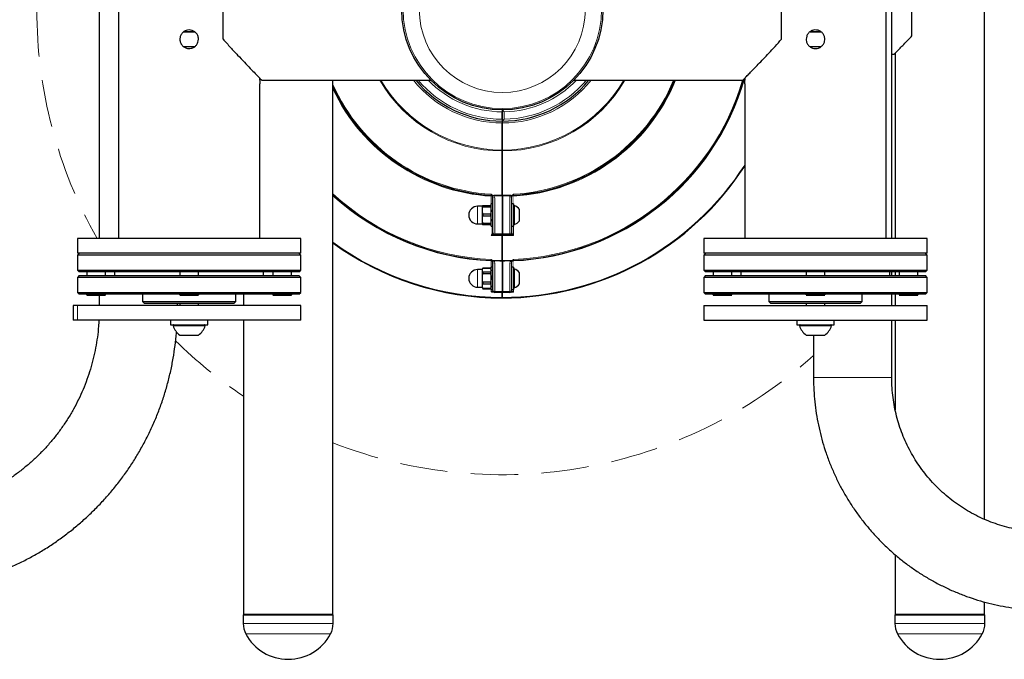
# Model space of a CAD drawing. Units: millimetres. Extents: x 1773 to 6623, y 1412 to 5252.
# Drawn here: x 3939 to 4468, y 2983 to 3327 of the extents above; entities that cross this region are included whole.
import ezdxf

# ---------------------------------------------------------------- set-up
doc = ezdxf.new("R2010")
doc.units = ezdxf.units.MM
for name, pattern in [('K5LT32768', [0]), ('K5LT32772', [38.099999, 25.4, -12.7]), ('K5LT32773', [0])]:
    doc.linetypes.add(name, pattern=pattern)

msp = doc.modelspace()

# ---------------------------------------------------------------- linework, layer by layer
at = {"color": 7, "linetype": 'K5LT32768', "lineweight": 25}
for p, q in [((4457.46, 3058.13), (4457.46, 3606.11)), ((3981.93, 3455.13), (3981.93, 3209.13)), ((3992.27, 3455.13), (3992.27, 3209.13)), ((4404.65, 3209.13), (4404.65, 3455.13)), ((4407.62, 3209.13), (4407.62, 3455.13)), ((4048.46, 3316.2), (4048.46, 3348.06)), ((4348.46, 3316.2), (4348.46, 3348.06)), ((4418.46, 3317.96), (4418.46, 3346.3)), ((4033.25, 3320.13), (4027.31, 3320.13)), ((4027.32, 3320.13), (4033.25, 3320.13)), ((4369.54, 3320.13), (4363.71, 3320.13)), ((4363.71, 3320.13), (4369.54, 3320.13)), ((4033.21, 3312.13), (4027.38, 3312.13)), ((4369.6, 3312.13), (4363.67, 3312.13)), ((4407.62, 3308.13), (4409, 3308.13)), ((4409.46, 3308.64), (4409.46, 3209.13)), ((4068.27, 3294.13), (4068.27, 3295.15)), ((4328.65, 3295.15), (4328.65, 3294.12)), ((4068.27, 3209.13), (4068.27, 3292.14)), ((4069.27, 3294.13), (4072.27, 3294.13)), ((4072.27, 3294.13), (4160.09, 3294.13)), ((4072.27, 3294.13), (4072.27, 3294.13)), ((4107.46, 3007.13), (4107.46, 3294.13)), ((4236.83, 3294.13), (4324.65, 3294.13)), ((4324.65, 3294.13), (4327.65, 3294.13)), ((4324.65, 3294.13), (4324.65, 3294.13)), ((4328.65, 3292.13), (4328.65, 3209.13)), ((4198.41, 3278.13), (4198.41, 3277.13)), ((4198.41, 3273.13), (4198.41, 3277.13)), ((4198.51, 3272.13), (4198.51, 3278.13)), ((4198.41, 3273.13), (4198.41, 3272.13)), ((4198.41, 3272.13), (4198.41, 3271.13)), ((4198.41, 3256.61), (4198.41, 3271.13)), ((4198.51, 3271.13), (4198.51, 3272.13)), ((4198.51, 3256.61), (4198.51, 3271.13)), ((4198.41, 3256.61), (4198.41, 3256.11)), ((4198.41, 3232.13), (4198.41, 3256.11)), ((4198.51, 3256.11), (4198.51, 3256.61)), ((4198.51, 3232.13), (4198.51, 3256.11)), ((4193.11, 3232.38), (4193.35, 3232.26)), ((4193.46, 3220.95), (4193.46, 3231.31)), ((4198.41, 3232.13), (4193.96, 3232.13)), ((4198.41, 3232.13), (4198.41, 3211.63)), ((4202.96, 3232.13), (4198.51, 3232.13)), ((4198.51, 3232.13), (4198.51, 3211.63)), ((4203.46, 3231.31), (4203.46, 3220.95)), ((4203.57, 3232.26), (4203.81, 3232.38)), ((4187.61, 3226.38), (4185.21, 3226.38)), ((4187.75, 3226.63), (4187.61, 3226.38)), ((4187.61, 3226.38), (4187.61, 3216.88)), ((4188.06, 3226.63), (4188.06, 3226.16)), ((4192.16, 3226.63), (4188.06, 3226.63)), ((4188.06, 3226.16), (4192.16, 3226.16)), ((4192.46, 3226.63), (4192.16, 3226.63)), ((4192.16, 3226.63), (4192.16, 3226.16)), ((4192.16, 3226.16), (4192.46, 3224.13)), ((4193.46, 3227.63), (4192.46, 3227.63)), ((4192.46, 3215.63), (4192.46, 3227.63)), ((4204.46, 3227.63), (4203.46, 3227.63)), ((4204.46, 3227.63), (4204.46, 3221.34)), ((4188.06, 3222.09), (4188.06, 3221.16)), ((4192.16, 3222.09), (4188.06, 3222.09)), ((4188.06, 3221.16), (4192.16, 3221.16)), ((4192.16, 3222.09), (4192.16, 3221.16)), ((4192.16, 3221.16), (4192.46, 3219.13)), ((4193.46, 3216.8), (4193.46, 3220.95)), ((4198.51, 3224.63), (4198.41, 3224.63)), ((4203.46, 3220.95), (4203.46, 3216.8)), ((4204.46, 3221.34), (4204.46, 3215.63)), ((4207.76, 3218.63), (4207.76, 3224.63)), ((4185.21, 3216.88), (4187.61, 3216.88)), ((4187.61, 3216.88), (4187.75, 3216.63)), ((4188.06, 3217.09), (4188.06, 3216.63)), ((4192.16, 3217.09), (4188.06, 3217.09)), ((4188.06, 3216.63), (4192.16, 3216.63)), ((4192.16, 3217.09), (4192.16, 3216.63)), ((4192.16, 3216.63), (4192.46, 3216.63)), ((4192.46, 3215.63), (4193.46, 3215.63)), ((4193.46, 3212.13), (4193.46, 3216.8)), ((4198.41, 3218.63), (4198.51, 3218.63)), ((4203.46, 3216.8), (4203.46, 3212.13)), ((4203.46, 3215.63), (4204.46, 3215.63)), ((4198.41, 3211.13), (4194.46, 3211.13)), ((4198.41, 3211.63), (4198.41, 3211.13)), ((4198.41, 3211.13), (4198.41, 3210.63)), ((4198.41, 3197.13), (4198.41, 3210.63)), ((4198.51, 3211.13), (4198.51, 3211.63)), ((4202.46, 3211.13), (4198.51, 3211.13)), ((4198.51, 3210.63), (4198.51, 3211.13)), ((4198.51, 3197.13), (4198.51, 3210.63)), ((3970.27, 3209.13), (3970.27, 3201.13)), ((4090.27, 3209.13), (3970.27, 3209.13)), ((4090.27, 3201.13), (4090.27, 3209.13)), ((4306.65, 3209.13), (4306.65, 3201.13)), ((4426.65, 3209.13), (4306.65, 3209.13)), ((4426.65, 3201.13), (4426.65, 3209.13)), ((3971.27, 3201.13), (3970.27, 3200.13)), ((4090.27, 3201.13), (3970.27, 3201.13)), ((3970.27, 3200.13), (3970.27, 3192.13)), ((4090.27, 3200.13), (3970.27, 3200.13)), ((4090.27, 3200.13), (4089.27, 3201.13)), ((4090.27, 3192.13), (4090.27, 3200.13)), ((4307.65, 3201.13), (4306.65, 3200.13)), ((4426.65, 3201.13), (4306.65, 3201.13)), ((4306.65, 3200.13), (4306.65, 3192.13)), ((4426.65, 3200.13), (4306.65, 3200.13)), ((4426.65, 3200.13), (4425.65, 3201.13)), ((4426.65, 3192.13), (4426.65, 3200.13)), ((4193.04, 3197.4), (4193.41, 3197.22)), ((4193.41, 3197.22), (4193.92, 3197.13)), ((4193.46, 3186.97), (4193.46, 3196.26)), ((4198.41, 3197.13), (4193.92, 3197.13)), ((4198.41, 3197.13), (4198.41, 3180.63)), ((4203, 3197.13), (4198.51, 3197.13)), ((4198.51, 3197.13), (4198.51, 3180.63)), ((4203, 3197.13), (4203.51, 3197.22)), ((4203.46, 3196.26), (4203.46, 3186.97)), ((4203.51, 3197.22), (4203.88, 3197.4)), ((3970.27, 3192.13), (3971.27, 3191.13)), ((3970.27, 3192.13), (4090.27, 3192.13)), ((3971.27, 3189.13), (3970.27, 3188.13)), ((4089.27, 3191.13), (3971.27, 3191.13)), ((3971.27, 3189.13), (4030.27, 3189.13)), ((3975.27, 3191.13), (3975.27, 3189.13)), ((3985.27, 3189.13), (3985.27, 3191.13)), ((3990.27, 3191.13), (3990.27, 3189.13)), ((4025.27, 3191.13), (4025.27, 3189.13)), ((4030.27, 3189.13), (4089.27, 3189.13)), ((4035.27, 3189.13), (4035.27, 3191.13)), ((4070.27, 3189.13), (4070.27, 3191.13)), ((4075.27, 3191.13), (4075.27, 3189.13)), ((4085.27, 3189.13), (4085.27, 3191.13)), ((4089.27, 3191.13), (4090.27, 3192.13)), ((4090.27, 3188.13), (4089.27, 3189.13)), ((4187.61, 3192.38), (4185.21, 3192.38)), ((4188.06, 3193.15), (4187.61, 3192.38)), ((4187.61, 3192.38), (4187.61, 3187.85)), ((4192.16, 3193.15), (4188.06, 3193.15)), ((4188.06, 3193.15), (4188.06, 3193.15)), ((4188.06, 3193.15), (4192.16, 3193.15)), ((4188.06, 3190.99), (4188.06, 3190.21)), ((4192.16, 3190.99), (4188.06, 3190.99)), ((4188.06, 3190.21), (4192.16, 3190.21)), ((4192.46, 3192.63), (4192.16, 3193.15)), ((4192.16, 3193.15), (4192.46, 3192.07)), ((4192.16, 3193.15), (4192.16, 3193.15)), ((4192.16, 3190.99), (4192.16, 3190.21)), ((4193.46, 3193.63), (4192.46, 3193.63)), ((4192.46, 3181.63), (4192.46, 3193.63)), ((4198.51, 3190.63), (4198.41, 3190.63)), ((4204.46, 3193.63), (4203.46, 3193.63)), ((4204.46, 3193.63), (4204.46, 3187.34)), ((4207.76, 3184.63), (4207.76, 3190.63)), ((4306.65, 3192.13), (4307.65, 3191.13)), ((4306.65, 3192.13), (4426.65, 3192.13)), ((4307.65, 3189.13), (4306.65, 3188.13)), ((4425.65, 3191.13), (4307.65, 3191.13)), ((4307.65, 3189.13), (4366.65, 3189.13)), ((4311.65, 3191.13), (4311.65, 3189.13)), ((4321.65, 3189.13), (4321.65, 3191.13)), ((4326.65, 3191.13), (4326.65, 3189.13)), ((4361.65, 3191.13), (4361.65, 3189.13)), ((4366.65, 3189.13), (4425.65, 3189.13)), ((4371.65, 3189.13), (4371.65, 3191.13)), ((4406.65, 3189.13), (4406.65, 3191.13)), ((4407.62, 3189.13), (4407.62, 3191.13)), ((4409.46, 3191.13), (4409.46, 3189.13)), ((4411.65, 3191.13), (4411.65, 3189.13)), ((4421.65, 3189.13), (4421.65, 3191.13)), ((4425.65, 3191.13), (4426.65, 3192.13)), ((4426.65, 3188.13), (4425.65, 3189.13)), ((3970.27, 3188.13), (3970.27, 3180.13)), ((4030.27, 3188.13), (3970.27, 3188.13)), ((4090.27, 3188.13), (4030.27, 3188.13)), ((4090.27, 3180.13), (4090.27, 3188.13)), ((4187.61, 3187.85), (4187.61, 3182.88)), ((4188.06, 3185.52), (4188.06, 3184.69)), ((4192.16, 3185.52), (4188.06, 3185.52)), ((4188.06, 3184.69), (4192.16, 3184.69)), ((4192.16, 3185.52), (4192.16, 3184.69)), ((4192.16, 3184.69), (4192.46, 3183.42)), ((4193.46, 3182.79), (4193.46, 3186.97)), ((4198.41, 3184.63), (4198.51, 3184.63)), ((4203.46, 3186.97), (4203.46, 3182.79)), ((4204.46, 3187.34), (4204.46, 3181.63)), ((4306.65, 3188.13), (4306.65, 3180.13)), ((4366.65, 3188.13), (4306.65, 3188.13)), ((4426.65, 3188.13), (4366.65, 3188.13)), ((4426.65, 3180.13), (4426.65, 3188.13)), ((3970.27, 3180.13), (3971.27, 3179.13)), ((3970.27, 3180.13), (4030.27, 3180.13)), ((4030.27, 3179.13), (3971.27, 3179.13)), ((3975.27, 3178.63), (3985.27, 3178.63)), ((3981.93, 3178.63), (3981.93, 3173.13)), ((4005.27, 3179.13), (4005.27, 3175.13)), ((4025.27, 3178.63), (4030.27, 3178.63)), ((4030.27, 3180.13), (4090.27, 3180.13)), ((4089.27, 3179.13), (4030.27, 3179.13)), ((4030.27, 3178.63), (4035.27, 3178.63)), ((4055.27, 3175.13), (4055.27, 3179.13)), ((4059.46, 3179.13), (4059.46, 3173.13)), ((4075.27, 3178.63), (4085.27, 3178.63)), ((4089.27, 3179.13), (4090.27, 3180.13)), ((4185.21, 3182.88), (4187.61, 3182.88)), ((4187.61, 3182.88), (4188.06, 3182.1)), ((4188.06, 3182.15), (4188.06, 3182.1)), ((4192.16, 3182.15), (4188.06, 3182.15)), ((4188.06, 3182.1), (4192.16, 3182.1)), ((4192.16, 3182.1), (4192.46, 3182.63)), ((4192.16, 3182.15), (4192.16, 3182.1)), ((4192.46, 3181.63), (4193.46, 3181.63)), ((4193.46, 3181.13), (4193.46, 3182.79)), ((4198.41, 3180.13), (4194.46, 3180.13)), ((4198.41, 3180.63), (4198.41, 3180.13)), ((4198.41, 3177.42), (4198.41, 3180.13)), ((4198.51, 3180.13), (4198.51, 3180.63)), ((4202.46, 3180.13), (4198.51, 3180.13)), ((4198.51, 3177.42), (4198.51, 3180.13)), ((4203.46, 3182.79), (4203.46, 3181.13)), ((4203.46, 3181.63), (4204.46, 3181.63)), ((4306.65, 3180.13), (4307.65, 3179.13)), ((4306.65, 3180.13), (4366.65, 3180.13)), ((4366.65, 3179.13), (4307.65, 3179.13)), ((4311.65, 3178.63), (4321.65, 3178.63)), ((4341.65, 3179.13), (4341.65, 3175.13)), ((4361.65, 3178.63), (4366.65, 3178.63)), ((4366.65, 3180.13), (4426.65, 3180.13)), ((4425.65, 3179.13), (4366.65, 3179.13)), ((4366.65, 3178.63), (4371.65, 3178.63)), ((4391.65, 3175.13), (4391.65, 3179.13)), ((4407.62, 3173.13), (4407.62, 3179.13)), ((4409.46, 3179.13), (4409.46, 3173.13)), ((4411.65, 3178.63), (4421.65, 3178.63)), ((4425.65, 3179.13), (4426.65, 3180.13)), ((3967.93, 3173.13), (3967.93, 3165.13)), ((3967.94, 3173.13), (3967.93, 3173.13)), ((3970.29, 3173.13), (3967.94, 3173.13)), ((4090.27, 3173.13), (3970.29, 3173.13)), ((4005.27, 3175.13), (4006.27, 3174.13)), ((4005.27, 3175.13), (4055.27, 3175.13)), ((4054.27, 3174.13), (4006.27, 3174.13)), ((4023.93, 3173.13), (4023.93, 3174.13)), ((4025.27, 3174.13), (4025.27, 3173.13)), ((4035.27, 3173.13), (4035.27, 3174.13)), ((4054.27, 3174.13), (4055.27, 3175.13)), ((4090.27, 3165.13), (4090.27, 3173.13)), ((4198.41, 3177.42), (4198.41, 3177.13)), ((4198.51, 3177.13), (4198.51, 3177.42)), ((4306.65, 3173.13), (4306.65, 3165.13)), ((4306.65, 3173.13), (4426.65, 3173.13)), ((4341.65, 3175.13), (4342.65, 3174.13)), ((4341.65, 3175.13), (4391.65, 3175.13)), ((4390.65, 3174.13), (4342.65, 3174.13)), ((4361.65, 3174.13), (4361.65, 3173.13)), ((4371.65, 3173.13), (4371.65, 3174.13)), ((4390.65, 3174.13), (4391.65, 3175.13)), ((4426.65, 3165.13), (4426.65, 3173.13)), ((3967.94, 3165.13), (3967.93, 3165.13)), ((3970.29, 3165.13), (3967.94, 3165.13)), ((4090.27, 3165.13), (3970.29, 3165.13)), ((4020.27, 3165.13), (4020.27, 3162.63)), ((4020.27, 3162.63), (4040.27, 3162.63)), ((4040.27, 3162.63), (4040.27, 3165.13)), ((4059.46, 3165.13), (4059.46, 3007.13)), ((4306.65, 3165.13), (4426.65, 3165.13)), ((4356.65, 3165.13), (4356.65, 3162.63)), ((4356.65, 3162.63), (4366.65, 3162.63)), ((4366.65, 3162.63), (4376.65, 3162.63)), ((4376.65, 3162.63), (4376.65, 3165.13)), ((4407.62, 3134.29), (4407.62, 3165.13)), ((4409.46, 3165.13), (4409.46, 3116.96)), ((4025.27, 3157.13), (4032.19, 3157.13)), ((4032.19, 3157.13), (4035.27, 3157.13)), ((4361.65, 3157.13), (4364.73, 3157.13)), ((4364.73, 3157.13), (4371.65, 3157.13)), ((4365.62, 3157.13), (4365.62, 3134.29)), ((4409.46, 3039.15), (4409.46, 3007.13)), ((4457.46, 3007.13), (4457.46, 3013.73)), ((4059.31, 3006.63), (4059.31, 3002.13)), ((4059.46, 3007.13), (4107.46, 3007.13)), ((4107.61, 3002.13), (4107.61, 3006.63)), ((4409.31, 3006.63), (4409.31, 3002.13)), ((4409.46, 3007.13), (4457.46, 3007.13)), ((4457.61, 3002.13), (4457.61, 3006.63))]:
    msp.add_line(p, q, dxfattribs=at)
at = {"color": 8, "linetype": 'K5LT32773', "lineweight": 18, "true_color": 0x808080}
for p, q in [((4199.51, 3277.14), (4199.51, 3273.14)), ((4192.49, 3231.81), (4192.52, 3232.3)), ((4192.49, 3227.63), (4192.49, 3231.81)), ((4204.43, 3232.81), (4204.4, 3232.3)), ((4204.4, 3232.3), (4204.43, 3231.81)), ((4185.21, 3226.38), (4185.21, 3216.88)), ((4194.46, 3230.81), (4194.46, 3211.63)), ((4202.46, 3211.63), (4202.46, 3230.81)), ((4204.92, 3216.52), (4204.92, 3226.73)), ((4204.43, 3215.63), (4204.43, 3210.63)), ((4194.46, 3211.63), (4198.41, 3211.63)), ((4194.46, 3211.63), (4194.46, 3211.13)), ((4198.51, 3211.63), (4202.46, 3211.63)), ((4202.46, 3211.13), (4202.46, 3211.63)), ((4192.5, 3197.26), (4192.48, 3197.76)), ((4192.49, 3196.97), (4192.5, 3197.26)), ((4192.49, 3193.63), (4192.49, 3196.97)), ((4194.46, 3195.76), (4194.46, 3180.63)), ((4202.46, 3180.63), (4202.46, 3195.76)), ((4204.44, 3197.76), (4204.42, 3197.26)), ((4204.42, 3197.26), (4204.43, 3196.97)), ((4185.21, 3192.38), (4185.21, 3187.85)), ((4204.92, 3182.52), (4204.92, 3192.73)), ((4185.21, 3187.85), (4185.21, 3182.88)), ((4192.49, 3180.42), (4192.49, 3181.63)), ((4194.46, 3180.63), (4198.41, 3180.63)), ((4194.46, 3180.63), (4194.46, 3180.13)), ((4198.51, 3180.63), (4202.46, 3180.63)), ((4202.46, 3180.13), (4202.46, 3180.63)), ((4204.43, 3181.63), (4204.43, 3180.42)), ((3967.94, 3165.13), (3967.94, 3173.13)), ((3970.29, 3165.13), (3970.29, 3173.13)), ((4021.65, 3162.17), (4033.58, 3162.17)), ((4033.58, 3162.17), (4038.89, 3162.17)), ((4358.03, 3162.17), (4363.34, 3162.17)), ((4363.34, 3162.17), (4375.27, 3162.17)), ((4365.62, 3134.29), (4407.62, 3134.29)), ((4059.31, 3006.63), (4083.46, 3006.63)), ((4083.46, 3006.63), (4107.61, 3006.63)), ((4409.31, 3006.63), (4433.46, 3006.63)), ((4433.46, 3006.63), (4457.61, 3006.63)), ((4059.31, 3002.13), (4083.46, 3002.13)), ((4083.46, 3002.13), (4107.61, 3002.13)), ((4409.31, 3002.13), (4433.46, 3002.13)), ((4433.46, 3002.13), (4457.61, 3002.13)), ((4060.71, 2996.55), (4083.46, 2996.55)), ((4083.46, 2996.55), (4106.21, 2996.55)), ((4410.71, 2996.55), (4433.46, 2996.55)), ((4433.46, 2996.55), (4456.21, 2996.55))]:
    msp.add_line(p, q, dxfattribs=at)
at = {"color": 8, "linetype": 'K5LT32773', "true_color": 0x808080, "const_width": 0.18}
for points in [[(4192.49, 3231.81), (4192.68, 3231.79), (4192.86, 3231.76), (4193.03, 3231.72), (4193.18, 3231.65), (4193.3, 3231.58), (4193.39, 3231.49), (4193.44, 3231.4), (4193.46, 3231.31)], [(4192.87, 3232.22), (4192.89, 3232.21), (4192.92, 3232.21), (4192.94, 3232.22), (4192.97, 3232.24), (4193, 3232.27), (4193.04, 3232.3), (4193.08, 3232.33), (4193.11, 3232.38)], [(4193.46, 3231.31), (4193.48, 3231.21), (4193.54, 3231.11), (4193.63, 3231.03), (4193.75, 3230.95), (4193.9, 3230.89), (4194.08, 3230.84), (4194.26, 3230.82), (4194.46, 3230.81)], [(4202.46, 3230.81), (4202.65, 3230.82), (4202.84, 3230.84), (4203.02, 3230.89), (4203.17, 3230.95), (4203.29, 3231.03), (4203.38, 3231.11), (4203.44, 3231.21), (4203.46, 3231.31)], [(4203.46, 3231.31), (4203.48, 3231.4), (4203.53, 3231.49), (4203.62, 3231.58), (4203.74, 3231.65), (4203.89, 3231.72), (4204.06, 3231.76), (4204.24, 3231.79), (4204.43, 3231.81)], [(4203.81, 3232.38), (4203.84, 3232.33), (4203.88, 3232.3), (4203.91, 3232.27), (4203.95, 3232.24), (4203.98, 3232.22), (4204, 3232.21), (4204.03, 3232.21), (4204.05, 3232.22)], [(4204.43, 3231.81), (4204.43, 3230.07), (4204.43, 3227.63)], [(4192.48, 3210.63), (4192.48, 3212.36), (4192.49, 3215.63)], [(4193.46, 3212.13), (4193.48, 3212.03), (4193.54, 3211.94), (4193.63, 3211.85), (4193.75, 3211.77), (4193.9, 3211.71), (4194.08, 3211.67), (4194.26, 3211.64), (4194.46, 3211.63)], [(4202.46, 3211.63), (4202.65, 3211.64), (4202.84, 3211.67), (4203.02, 3211.71), (4203.17, 3211.77), (4203.29, 3211.85), (4203.38, 3211.94), (4203.44, 3212.03), (4203.46, 3212.13)], [(4192.82, 3197.19), (4192.84, 3197.19), (4192.86, 3197.2), (4192.88, 3197.21), (4192.91, 3197.23), (4192.94, 3197.26), (4192.97, 3197.3), (4193.01, 3197.35), (4193.04, 3197.4)], [(4193.46, 3196.26), (4193.48, 3196.16), (4193.54, 3196.07), (4193.63, 3195.98), (4193.75, 3195.91), (4193.9, 3195.84), (4194.08, 3195.8), (4194.26, 3195.77), (4194.46, 3195.76)], [(4202.46, 3195.76), (4202.65, 3195.77), (4202.84, 3195.8), (4203.02, 3195.84), (4203.17, 3195.91), (4203.29, 3195.98), (4203.38, 3196.07), (4203.44, 3196.16), (4203.46, 3196.26)], [(4203.88, 3197.4), (4203.91, 3197.35), (4203.94, 3197.3), (4203.98, 3197.26), (4204.01, 3197.23), (4204.03, 3197.21), (4204.06, 3197.2), (4204.08, 3197.19), (4204.1, 3197.19)], [(4204.43, 3196.97), (4204.43, 3195.55), (4204.43, 3193.63)], [(4193.46, 3181.13), (4193.48, 3181.03), (4193.54, 3180.94), (4193.63, 3180.85), (4193.75, 3180.77), (4193.9, 3180.71), (4194.08, 3180.67), (4194.26, 3180.64), (4194.46, 3180.63)], [(4202.46, 3180.63), (4202.65, 3180.64), (4202.84, 3180.67), (4203.02, 3180.71), (4203.17, 3180.77), (4203.29, 3180.85), (4203.38, 3180.94), (4203.44, 3181.03), (4203.46, 3181.13)]]:
    msp.add_lwpolyline(points, dxfattribs=at)
at = {"color": 7, "linetype": 'K5LT32768', "const_width": 0.25}
for points in [[(3974.64, 3179.13), (3974.65, 3179.12), (3975.27, 3178.63)], [(3985.27, 3178.63), (3985.89, 3179.12), (3985.91, 3179.13)], [(4024.64, 3179.13), (4024.65, 3179.12), (4025.27, 3178.63)], [(4035.27, 3178.63), (4035.89, 3179.12), (4035.91, 3179.13)], [(4074.64, 3179.13), (4074.65, 3179.12), (4075.27, 3178.63)], [(4085.27, 3178.63), (4085.89, 3179.12), (4085.91, 3179.13)], [(4311.01, 3179.13), (4311.03, 3179.12), (4311.65, 3178.63)], [(4321.65, 3178.63), (4322.27, 3179.12), (4322.28, 3179.13)], [(4361.01, 3179.13), (4361.03, 3179.12), (4361.65, 3178.63)], [(4371.65, 3178.63), (4372.27, 3179.12), (4372.28, 3179.13)], [(4411.01, 3179.13), (4411.03, 3179.12), (4411.65, 3178.63)], [(4421.65, 3178.63), (4422.27, 3179.12), (4422.28, 3179.13)]]:
    msp.add_lwpolyline(points, dxfattribs=at)
at = {"color": 7, "linetype": 'K5LT32768', "lineweight": 25}
msp.add_circle((4198.46, 3332.13), 54, dxfattribs=at)
at = {"color": 8, "linetype": 'K5LT32773', "lineweight": 18, "true_color": 0x808080}
for radius in [53.3, 44.59]:
    msp.add_circle((4198.46, 3332.13), radius, dxfattribs=at)
at = {"color": 7, "linetype": 'K5LT32772', "lineweight": 18}
for start, end in [(180, 209.4721), (225.3907, 236.2204), (248.6539, 311.961)]:
    msp.add_arc((4198.46, 3332.13), 250, start, end, dxfattribs=at)
at = {"color": 7, "linetype": 'K5LT32768', "lineweight": 25}
for centre, radius, start, end in [((4198.46, 3332.13), 135, 272.5286, 343.7831), ((4198.46, 3332.13), 100, 204.4946, 266.5943), ((4198.46, 3332.13), 60, 219.2965, 269.9523), ((4198.46, 3332.13), 60, 270.0477, 320.7035), ((4198.46, 3332.13), 100, 273.4057, 337.6663), ((4198.46, 3332.13), 155, 270.0185, 327.1309), ((4198.46, 3332.13), 135, 227.6177, 267.4714), ((4192.46, 3231.31), 1, 65.6179, 86.5943), ((4192.46, 3231.31), 1, 0, 65.6179), ((4198.46, 3332.13), 100, 267.0732, 269.9714), ((4198.46, 3332.13), 100, 270.0286, 272.9268), ((4204.46, 3231.31), 1, 114.3821, 180), ((4204.46, 3231.31), 1, 93.4057, 114.3821), ((4185.21, 3221.63), 4.75, 90, 270), ((4204.8, 3226.41), 0.341, 70.2033, 180), ((4202.83, 3220.95), 6.15, 36.7645, 70.2033), ((4204.8, 3216.84), 0.341, 180, 289.7967), ((4202.83, 3222.31), 6.15, 289.7967, 323.2355), ((4194.46, 3212.13), 1, 180, 270), ((4202.46, 3212.13), 1, 270, 0), ((4198.46, 3332.13), 155, 234.0487, 269.9815), ((4192.46, 3196.26), 1, 69.0337, 87.4714), ((4192.46, 3196.26), 1, 0, 69.0337), ((4198.46, 3332.13), 135, 267.8559, 269.9788), ((4198.46, 3332.13), 135, 270.0212, 272.1441), ((4204.46, 3196.26), 1, 110.9663, 180), ((4204.46, 3196.26), 1, 92.5286, 110.9663), ((4185.21, 3187.63), 4.75, 90, 270), ((4204.8, 3192.41), 0.341, 70.2033, 180), ((4202.83, 3186.95), 6.15, 36.7645, 70.2033), ((4202.83, 3188.31), 6.15, 289.7967, 323.2355), ((4194.46, 3181.13), 1, 180, 270), ((4202.46, 3181.13), 1, 270, 0), ((4204.8, 3182.84), 0.341, 180, 289.7967), ((4021.99, 3162.28), 0.352, 90, 197.2015), ((4038.56, 3162.28), 0.352, 342.7985, 90), ((4358.36, 3162.28), 0.352, 90, 197.2015), ((4374.93, 3162.28), 0.352, 342.7985, 90), ((4031.01, 3165.07), 9.8, 197.2015, 234.1413), ((4029.53, 3165.07), 9.8, 305.8587, 342.7985), ((4367.39, 3165.07), 9.8, 197.2015, 234.1413), ((4365.91, 3165.07), 9.8, 305.8587, 342.7985), ((4059.81, 3006.63), 0.5, 90, 180), ((4107.11, 3006.63), 0.5, 0, 90), ((4409.81, 3006.63), 0.5, 90, 180), ((4457.11, 3006.63), 0.5, 0, 90), ((4071.12, 3002.13), 11.81, 180, 208.168), ((4095.8, 3002.13), 11.81, 331.832, 0), ((4421.12, 3002.13), 11.81, 180, 208.168), ((4445.8, 3002.13), 11.81, 331.832, 0), ((4083.46, 3008.74), 25.81, 208.168, 270), ((4083.46, 3008.74), 25.81, 270, 331.832), ((4433.46, 3008.74), 25.81, 208.168, 270), ((4433.46, 3008.74), 25.81, 270, 331.832)]:
    msp.add_arc(centre, radius, start, end, dxfattribs=at)
at = {"color": 8, "linetype": 'K5LT32773', "lineweight": 18, "true_color": 0x808080}
for centre, radius, start, end in [((4198.46, 3332.13), 135.29, 272.5286, 344.01), ((4198.46, 3332.13), 99.5, 203.8549, 266.5602), ((4198.46, 3332.13), 100.5, 205.113, 266.5943), ((4198.46, 3332.13), 76.02, 209.9905, 269.9623), ((4198.46, 3332.13), 75.52, 210.2097, 269.9621), ((4198.46, 3332.13), 61, 218.5319, 269.953), ((4198.46, 3332.13), 59, 220.0958, 269.9514), ((4198.46, 3332.13), 55, 223.7021, 269.9479), ((4198.46, 3332.13), 61, 270.047, 321.4681), ((4198.46, 3332.13), 76.02, 270.0377, 330.0095), ((4198.46, 3332.13), 75.52, 270.0379, 329.7903), ((4198.46, 3332.13), 59, 271.0197, 319.9042), ((4198.46, 3332.13), 55, 271.0939, 316.2979), ((4198.46, 3332.13), 99.5, 273.4398, 337.548), ((4198.46, 3332.13), 100.5, 273.4057, 337.7834), ((4198.46, 3332.13), 134.5, 272.5473, 343.5903), ((4198.46, 3332.13), 154.71, 270.0185, 327.2992), ((4198.46, 3332.13), 134.5, 227.423, 267.4527), ((4198.46, 3332.13), 135.29, 227.7308, 267.4714), ((4192.46, 3230.81), 2, 0, 41.3619), ((4204.46, 3230.81), 2, 138.6381, 180), ((4194.25, 3212.05), 0.927, 190.342, 267.837), ((4202.67, 3212.05), 0.927, 272.163, 349.658), ((4198.46, 3332.13), 154.71, 233.97, 269.9815), ((4192.59, 3196.09), 0.882, 11.0875, 96.716), ((4192.46, 3195.76), 2, 0, 43.1406), ((4204.46, 3195.76), 2, 136.8594, 180), ((4204.33, 3196.09), 0.882, 83.284, 168.9125)]:
    msp.add_arc(centre, radius, start, end, dxfattribs=at)
at = {"color": 7, "linetype": 'K5LT32768', "lineweight": 25}
for points, knots in [([(4035.27, 3316.13), (4035.22, 3315.57), (4035.11, 3314.45), (4034.26, 3312.96), (4032.99, 3311.82), (4031.41, 3311.16), (4029.71, 3311.06), (4028.07, 3311.53), (4026.68, 3312.51), (4025.69, 3313.9), (4025.21, 3315.55), (4025.3, 3317.25), (4025.95, 3318.82), (4027.08, 3320.1), (4028.57, 3320.93), (4030.25, 3321.22), (4031.93, 3320.94), (4033.43, 3320.13), (4034.57, 3318.87), (4035.18, 3317.45), (4035.25, 3316.51), (4035.27, 3316.13)], [0, 0, 0, 0, 0.053371, 0.106732, 0.160383, 0.214228, 0.267759, 0.320961, 0.374325, 0.428092, 0.481881, 0.535268, 0.588458, 0.641961, 0.6958, 0.749476, 0.802749, 0.856002, 0.909646, 0.963492, 1, 1, 1, 1]), ([(4361.65, 3316.13), (4361.7, 3316.69), (4361.81, 3317.81), (4362.66, 3319.3), (4363.92, 3320.44), (4365.51, 3321.09), (4367.21, 3321.19), (4368.85, 3320.72), (4370.24, 3319.74), (4371.23, 3318.35), (4371.71, 3316.71), (4371.62, 3315.01), (4370.97, 3313.43), (4369.84, 3312.16), (4368.35, 3311.32), (4366.66, 3311.03), (4364.98, 3311.31), (4363.49, 3312.13), (4362.35, 3313.39), (4361.74, 3314.8), (4361.67, 3315.75), (4361.65, 3316.13)], [0, 0, 0, 0, 0.053371, 0.106732, 0.160383, 0.214228, 0.267759, 0.320961, 0.374325, 0.428092, 0.481881, 0.535268, 0.588458, 0.641961, 0.6958, 0.749476, 0.802749, 0.856002, 0.909646, 0.963492, 1, 1, 1, 1]), ([(4048.46, 3316.2), (4049.8, 3314.7), (4052.47, 3311.69), (4056.36, 3307.54), (4059.98, 3303.74), (4063.18, 3300.4), (4065.73, 3297.77), (4067.59, 3295.86), (4068.63, 3294.79), (4069.15, 3294.25), (4069.23, 3294.17), (4069.27, 3294.13)], [0, 0, 0, 0, 0.133102, 0.266558, 0.399445, 0.528183, 0.656768, 0.762922, 0.86898, 0.934493, 1, 1, 1, 1]), ([(4327.65, 3294.13), (4327.68, 3294.17), (4327.78, 3294.26), (4328.41, 3294.91), (4329.6, 3296.13), (4331.28, 3297.87), (4333.4, 3300.06), (4335.87, 3302.63), (4338.63, 3305.51), (4341.67, 3308.74), (4344.97, 3312.27), (4347.3, 3314.89), (4348.46, 3316.2)], [0, 0, 0, 0, 0.061987, 0.157589, 0.253246, 0.353983, 0.454792, 0.55922, 0.664041, 0.768628, 0.884303, 1, 1, 1, 1]), ([(4409, 3308.17), (4408.99, 3308.16), (4408.95, 3308.12), (4409.28, 3308.45), (4409.93, 3309.12), (4410.99, 3310.21), (4412.54, 3311.79), (4414.46, 3313.77), (4416.46, 3315.85), (4417.79, 3317.25), (4418.46, 3317.96)], [0, 0, 0, 0, 0.047891, 0.172539, 0.288174, 0.406547, 0.566893, 0.731844, 0.865178, 1, 1, 1, 1]), ([(4068.27, 3294.13), (4068.27, 3294.12), (4068.27, 3294.09), (4068.27, 3293.92), (4068.26, 3293.67), (4068.26, 3293.35), (4068.26, 3293.01), (4068.26, 3292.68), (4068.27, 3292.4), (4068.27, 3292.21), (4068.27, 3292.12), (4068.27, 3292.14), (4068.27, 3292.14)], [0, 0, 0, 0, 0.107345, 0.214689, 0.322056, 0.429439, 0.536796, 0.644127, 0.751472, 0.858849, 0.966226, 1, 1, 1, 1]), ([(4328.65, 3292.13), (4328.65, 3292.14), (4328.65, 3292.16), (4328.65, 3292.33), (4328.66, 3292.59), (4328.66, 3292.9), (4328.66, 3293.25), (4328.66, 3293.57), (4328.65, 3293.85), (4328.65, 3294.04), (4328.65, 3294.13), (4328.65, 3294.12), (4328.65, 3294.12)], [0, 0, 0, 0, 0.107345, 0.214689, 0.322056, 0.429439, 0.536796, 0.644127, 0.751472, 0.858849, 0.966226, 1, 1, 1, 1]), ([(4198.51, 3278.13), (4198.52, 3278.12), (4198.53, 3278.11), (4198.65, 3277.99), (4198.86, 3277.78), (4199.16, 3277.48), (4199.4, 3277.25), (4199.51, 3277.14), (4199.51, 3277.14)], [0, 0, 0, 0, 0.140596, 0.280528, 0.478112, 0.751438, 0.996664, 1, 1, 1, 1]), ([(4198.51, 3272.13), (4198.52, 3272.13), (4198.53, 3272.15), (4198.65, 3272.26), (4198.85, 3272.47), (4199.16, 3272.78), (4199.39, 3273.02), (4199.51, 3273.14), (4199.51, 3273.14)], [0, 0, 0, 0, 0.139385, 0.27812, 0.473581, 0.74575, 0.996686, 1, 1, 1, 1]), ([(4192.49, 3232.81), (4192.49, 3232.81), (4192.58, 3232.72), (4192.67, 3232.64), (4192.76, 3232.56)], [0, 0, 0, 0, 0.016194, 1, 1, 1, 1]), ([(4192.76, 3232.56), (4192.8, 3232.53), (4192.91, 3232.45), (4193.04, 3232.41), (4193.11, 3232.38)], [0, 0, 0, 0, 0.398812, 1, 1, 1, 1]), ([(4193.35, 3232.26), (4193.39, 3232.25), (4193.59, 3232.18), (4193.79, 3232.15), (4193.96, 3232.13)], [0, 0, 0, 0, 0.180086, 1, 1, 1, 1]), ([(4202.96, 3232.13), (4203.13, 3232.15), (4203.33, 3232.18), (4203.53, 3232.25), (4203.57, 3232.26)], [0, 0, 0, 0, 0.819914, 1, 1, 1, 1]), ([(4203.81, 3232.38), (4203.88, 3232.41), (4204.01, 3232.45), (4204.12, 3232.53), (4204.16, 3232.56)], [0, 0, 0, 0, 0.601188, 1, 1, 1, 1]), ([(4204.16, 3232.56), (4204.25, 3232.64), (4204.34, 3232.72), (4204.43, 3232.81), (4204.43, 3232.81)], [0, 0, 0, 0, 0.983806, 1, 1, 1, 1]), ([(4188.06, 3222.09), (4187.88, 3222.95), (4187.61, 3224.32), (4187.94, 3225.67), (4188.06, 3226.16)], [0, 0, 0, 0, 0.631708, 1, 1, 1, 1]), ([(4188.06, 3226.63), (4187.93, 3226.63), (4187.73, 3226.63), (4187.82, 3226.63), (4187.85, 3226.63)], [0, 0, 0, 0, 0.660112, 1, 1, 1, 1]), ([(4188.06, 3217.09), (4187.88, 3217.95), (4187.61, 3219.32), (4187.94, 3220.67), (4188.06, 3221.16)], [0, 0, 0, 0, 0.631708, 1, 1, 1, 1]), ([(4192.46, 3224.13), (4192.46, 3223.95), (4192.44, 3223.26), (4192.28, 3222.59), (4192.16, 3222.09)], [0, 0, 0, 0, 0.265018, 1, 1, 1, 1]), ([(4187.85, 3216.63), (4187.82, 3216.63), (4187.73, 3216.63), (4187.93, 3216.63), (4188.06, 3216.63)], [0, 0, 0, 0, 0.339888, 1, 1, 1, 1]), ([(4192.46, 3219.13), (4192.46, 3218.95), (4192.44, 3218.26), (4192.28, 3217.59), (4192.16, 3217.09)], [0, 0, 0, 0, 0.265018, 1, 1, 1, 1]), ([(4192.48, 3197.76), (4192.48, 3197.76), (4192.56, 3197.69), (4192.64, 3197.62), (4192.72, 3197.55)], [0, 0, 0, 0, 0.018634, 1, 1, 1, 1]), ([(4192.72, 3197.55), (4192.72, 3197.54), (4192.76, 3197.51), (4192.86, 3197.45), (4192.97, 3197.42), (4193.04, 3197.4)], [0, 0, 0, 0, 0.035687, 0.411398, 1, 1, 1, 1]), ([(4203.88, 3197.4), (4203.94, 3197.42), (4204.06, 3197.45), (4204.16, 3197.51), (4204.2, 3197.54), (4204.2, 3197.55)], [0, 0, 0, 0, 0.588602, 0.964313, 1, 1, 1, 1]), ([(4204.2, 3197.55), (4204.28, 3197.62), (4204.36, 3197.69), (4204.44, 3197.76), (4204.44, 3197.76)], [0, 0, 0, 0, 0.981366, 1, 1, 1, 1]), ([(4188.06, 3185.52), (4187.95, 3186.03), (4187.64, 3187.5), (4187.79, 3189.11), (4188.04, 3190.14), (4188.06, 3190.21)], [0, 0, 0, 0, 0.329734, 0.951258, 1, 1, 1, 1]), ([(4188.06, 3190.99), (4187.88, 3191.45), (4187.61, 3192.17), (4187.94, 3192.89), (4188.06, 3193.15)], [0, 0, 0, 0, 0.631708, 1, 1, 1, 1]), ([(4192.46, 3192.07), (4192.46, 3191.98), (4192.44, 3191.61), (4192.28, 3191.26), (4192.16, 3190.99)], [0, 0, 0, 0, 0.265018, 1, 1, 1, 1]), ([(4192.16, 3190.21), (4192.17, 3190.14), (4192.27, 3189.73), (4192.42, 3188.95), (4192.45, 3188.23), (4192.46, 3187.87)], [0, 0, 0, 0, 0.090446, 0.542509, 1, 1, 1, 1]), ([(4188.06, 3182.15), (4187.88, 3182.69), (4187.61, 3183.54), (4187.94, 3184.38), (4188.06, 3184.69)], [0, 0, 0, 0, 0.631708, 1, 1, 1, 1]), ([(4192.46, 3187.87), (4192.45, 3187.6), (4192.43, 3186.81), (4192.27, 3186.03), (4192.16, 3185.52)], [0, 0, 0, 0, 0.336598, 1, 1, 1, 1]), ([(4192.46, 3183.42), (4192.46, 3183.31), (4192.44, 3182.88), (4192.28, 3182.46), (4192.16, 3182.15)], [0, 0, 0, 0, 0.265018, 1, 1, 1, 1]), ([(4192.88, 3180.23), (4192.74, 3180.29), (4192.6, 3180.34), (4192.49, 3180.42), (4192.49, 3180.42)], [0, 0, 0, 0, 0.986524, 1, 1, 1, 1]), ([(4193.92, 3180.13), (4193.92, 3180.13), (4193.86, 3180.13), (4193.53, 3180.14), (4193.17, 3180.19), (4192.88, 3180.23)], [0, 0, 0, 0, 0.006098, 0.175517, 1, 1, 1, 1]), ([(4204.04, 3180.23), (4203.87, 3180.21), (4203.51, 3180.16), (4203.17, 3180.13), (4203, 3180.13), (4203, 3180.13)], [0, 0, 0, 0, 0.478976, 0.99391, 1, 1, 1, 1]), ([(4204.43, 3180.42), (4204.43, 3180.42), (4204.42, 3180.41), (4204.3, 3180.33), (4204.16, 3180.28), (4204.04, 3180.23)], [0, 0, 0, 0, 0.013455, 0.132501, 1, 1, 1, 1]), ([(3981.75, 3165.13), (3981.71, 3164.05), (3981.57, 3161.02), (3981.01, 3156.06), (3980.09, 3150.27), (3978.85, 3144.54), (3977.31, 3138.88), (3975.46, 3133.31), (3973.33, 3127.86), (3970.9, 3122.52), (3968.19, 3117.33), (3965.21, 3112.29), (3961.97, 3107.41), (3958.47, 3102.73), (3954.72, 3098.23), (3950.74, 3093.95), (3946.53, 3089.89), (3942.12, 3086.06), (3937.51, 3082.47), (3932.71, 3079.14), (3927.74, 3076.08), (3922.61, 3073.29), (3917.34, 3070.78), (3911.95, 3068.56), (3906.44, 3066.63), (3900.84, 3065.01), (3895.16, 3063.69), (3889.42, 3062.68), (3883.64, 3061.99), (3878.39, 3061.63), (3875.07, 3061.6), (3873.7, 3061.58)], [0, 0, 0, 0, 0.019506, 0.054861, 0.090216, 0.125572, 0.16093, 0.196288, 0.231649, 0.267011, 0.302377, 0.337745, 0.373116, 0.40849, 0.443868, 0.47925, 0.514635, 0.550025, 0.585418, 0.620815, 0.656216, 0.691621, 0.727029, 0.762441, 0.797856, 0.833273, 0.868694, 0.904116, 0.939541, 0.974966, 1, 1, 1, 1]), ([(3873.7, 3019.58), (3875, 3019.59), (3878.59, 3019.62), (3884.47, 3019.92), (3891.31, 3020.57), (3898.11, 3021.54), (3904.87, 3022.81), (3911.56, 3024.4), (3918.17, 3026.29), (3924.69, 3028.49), (3931.1, 3030.98), (3937.39, 3033.76), (3943.54, 3036.83), (3949.56, 3040.18), (3955.41, 3043.81), (3961.09, 3047.69), (3966.59, 3051.84), (3971.89, 3056.23), (3976.99, 3060.87), (3981.88, 3065.73), (3986.54, 3070.81), (3990.96, 3076.1), (3995.13, 3081.59), (3999.05, 3087.27), (4002.71, 3093.11), (4006.1, 3099.13), (4009.22, 3105.29), (4012.05, 3111.59), (4014.59, 3118.01), (4016.83, 3124.54), (4018.78, 3131.17), (4020.42, 3137.88), (4021.76, 3144.66), (4022.76, 3151.49), (4023.32, 3156.29), (4023.46, 3158.81), (4023.48, 3159.02)], [0, 0, 0, 0, 0.017367, 0.047967, 0.07857, 0.109172, 0.139775, 0.170378, 0.200981, 0.231585, 0.26219, 0.292796, 0.323403, 0.35401, 0.384619, 0.41523, 0.445841, 0.476454, 0.507068, 0.537684, 0.568302, 0.598921, 0.629541, 0.660163, 0.690786, 0.721411, 0.752037, 0.782664, 0.813293, 0.843922, 0.874553, 0.905185, 0.935818, 0.966451, 0.997085, 1, 1, 1, 1]), ([(4365.62, 3134.29), (4365.63, 3133.09), (4365.65, 3129.78), (4365.96, 3124.39), (4366.61, 3118.14), (4367.57, 3111.93), (4368.85, 3105.77), (4370.43, 3099.68), (4372.32, 3093.69), (4374.5, 3087.79), (4376.98, 3082.02), (4379.74, 3076.37), (4382.78, 3070.88), (4386.1, 3065.54), (4389.67, 3060.37), (4393.5, 3055.4), (4397.58, 3050.62), (4401.89, 3046.06), (4406.42, 3041.71), (4411.17, 3037.6), (4416.11, 3033.74), (4421.24, 3030.13), (4426.55, 3026.78), (4432.01, 3023.71), (4437.63, 3020.92), (4443.37, 3018.41), (4449.24, 3016.19), (4455.21, 3014.27), (4461.26, 3012.66), (4467.4, 3011.36), (4473.43, 3010.37), (4477.43, 3009.97), (4479.35, 3009.77)], [0, 0, 0, 0, 0.019538, 0.053443, 0.08735, 0.121257, 0.155164, 0.189071, 0.222977, 0.256882, 0.290787, 0.324691, 0.358593, 0.392495, 0.426396, 0.460295, 0.494193, 0.52809, 0.561986, 0.59588, 0.629773, 0.663664, 0.697554, 0.731443, 0.765331, 0.799217, 0.833102, 0.866986, 0.900869, 0.934752, 0.968633, 1, 1, 1, 1]), ([(4483.03, 3051.61), (4482.23, 3051.69), (4479.75, 3051.93), (4475.6, 3052.55), (4470.61, 3053.61), (4465.69, 3054.98), (4460.87, 3056.65), (4456.17, 3058.62), (4451.59, 3060.87), (4447.15, 3063.4), (4442.89, 3066.21), (4438.8, 3069.27), (4434.91, 3072.58), (4431.22, 3076.12), (4427.77, 3079.89), (4424.55, 3083.86), (4421.58, 3088.02), (4418.87, 3092.36), (4416.43, 3096.86), (4414.28, 3101.5), (4412.41, 3106.27), (4410.84, 3111.14), (4409.57, 3116.1), (4408.61, 3121.13), (4407.96, 3126.21), (4407.66, 3130.6), (4407.63, 3133.3), (4407.62, 3134.29)], [0, 0, 0, 0, 0.019539, 0.061148, 0.102761, 0.144373, 0.185982, 0.227589, 0.269193, 0.310793, 0.35239, 0.393982, 0.435571, 0.477154, 0.518733, 0.560307, 0.601877, 0.643442, 0.685003, 0.72656, 0.768113, 0.809663, 0.85121, 0.892754, 0.934296, 0.975837, 1, 1, 1, 1])]:
    msp.add_open_spline(points, degree=3, knots=knots, dxfattribs=at)
at = {"color": 8, "linetype": 'K5LT32773', "lineweight": 18, "true_color": 0x808080}
for points, knots in [([(4192.52, 3232.3), (4192.52, 3232.32), (4192.52, 3232.34), (4192.51, 3232.51), (4192.5, 3232.71), (4192.49, 3232.81)], [0, 0, 0, 0, 0.321249, 0.642836, 1, 1, 1, 1]), ([(4192.87, 3232.22), (4192.84, 3232.24), (4192.78, 3232.29), (4192.77, 3232.47), (4192.76, 3232.56)], [0, 0, 0, 0, 0.500732, 1, 1, 1, 1]), ([(4204.16, 3232.56), (4204.15, 3232.48), (4204.14, 3232.32), (4204.09, 3232.24), (4204.05, 3232.22), (4204.05, 3232.22)], [0, 0, 0, 0, 0.456546, 0.912049, 1, 1, 1, 1]), ([(4192.48, 3210.63), (4192.49, 3210.63), (4192.58, 3210.79), (4192.79, 3211.16), (4193.09, 3211.62), (4193.27, 3211.81), (4193.34, 3211.89)], [0, 0, 0, 0, 0.004422, 0.314743, 0.721362, 1, 1, 1, 1]), ([(4194.21, 3211.13), (4194.07, 3211.11), (4193.71, 3211.08), (4193.11, 3210.88), (4192.68, 3210.71), (4192.49, 3210.63), (4192.48, 3210.63)], [0, 0, 0, 0, 0.278188, 0.684842, 0.995573, 1, 1, 1, 1]), ([(4198.41, 3210.63), (4197.59, 3210.63), (4195.94, 3210.63), (4193.96, 3210.63), (4192.81, 3210.63), (4192.48, 3210.63)], [0, 0, 0, 0, 0.417065, 0.835346, 1, 1, 1, 1]), ([(4193.34, 3211.89), (4193.35, 3211.91), (4193.43, 3211.98), (4193.45, 3212.06), (4193.46, 3212.13)], [0, 0, 0, 0, 0.235886, 1, 1, 1, 1]), ([(4204.43, 3210.63), (4204.11, 3210.63), (4202.96, 3210.63), (4200.98, 3210.63), (4199.33, 3210.63), (4198.51, 3210.63)], [0, 0, 0, 0, 0.164654, 0.582935, 1, 1, 1, 1]), ([(4204.43, 3210.63), (4204.43, 3210.63), (4204.24, 3210.71), (4203.81, 3210.88), (4203.21, 3211.08), (4202.85, 3211.11), (4202.71, 3211.13)], [0, 0, 0, 0, 0.004427, 0.315158, 0.721812, 1, 1, 1, 1]), ([(4203.46, 3212.13), (4203.46, 3212.11), (4203.47, 3212.03), (4203.53, 3211.95), (4203.58, 3211.89)], [0, 0, 0, 0, 0.243398, 1, 1, 1, 1]), ([(4203.58, 3211.89), (4203.65, 3211.81), (4203.83, 3211.62), (4204.12, 3211.16), (4204.34, 3210.79), (4204.43, 3210.63), (4204.43, 3210.63)], [0, 0, 0, 0, 0.278638, 0.685257, 0.995578, 1, 1, 1, 1]), ([(4192.82, 3197.19), (4192.79, 3197.22), (4192.74, 3197.26), (4192.73, 3197.42), (4192.72, 3197.53), (4192.72, 3197.55)], [0, 0, 0, 0, 0.461823, 0.924967, 1, 1, 1, 1]), ([(4204.2, 3197.55), (4204.19, 3197.47), (4204.18, 3197.3), (4204.15, 3197.22), (4204.11, 3197.2), (4204.1, 3197.19)], [0, 0, 0, 0, 0.430123, 0.859606, 1, 1, 1, 1]), ([(4192.49, 3180.42), (4192.54, 3180.42), (4192.68, 3180.43), (4192.81, 3180.46), (4192.98, 3180.52), (4193.19, 3180.63), (4193.41, 3180.84), (4193.44, 3181.02), (4193.46, 3181.13)], [0, 0, 0, 0, 0.064417, 0.159469, 0.180965, 0.350681, 0.608183, 1, 1, 1, 1]), ([(4203.46, 3181.13), (4203.48, 3181.02), (4203.51, 3180.84), (4203.73, 3180.63), (4203.96, 3180.51), (4204.15, 3180.45), (4204.29, 3180.43), (4204.38, 3180.42), (4204.43, 3180.42)], [0, 0, 0, 0, 0.391722, 0.649162, 0.818837, 0.900281, 0.935599, 1, 1, 1, 1])]:
    msp.add_open_spline(points, degree=3, knots=knots, dxfattribs=at)

doc.saveas('drawing.dxf')
